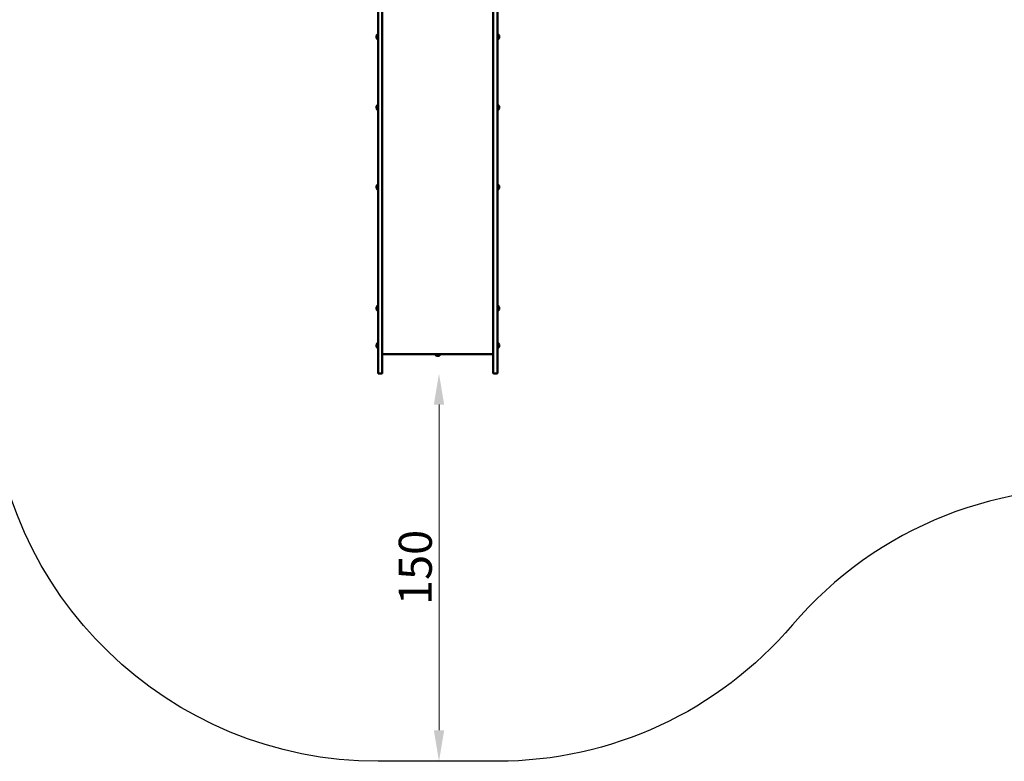
# Model space of a CAD drawing. Units: millimetres. Extents: x 34803 to 45148, y 17713 to 28072.
# Drawn here: x 37049 to 40860, y 17713 to 20582 of the extents above; entities that cross this region are included whole.
import ezdxf

# ---------------------------------------------------------------- set-up
doc = ezdxf.new("R2010")
doc.units = ezdxf.units.MM
doc.layers.add('MD_Visible', color=7, linetype='Continuous', lineweight=50)
doc.styles.get("Standard").update_dxf_attribs({"font": 'GOTHIC.TTF'})
doc.dimstyles.new('ISO-25', dxfattribs={"dimtxt": 200, "dimasz": 120, "dimexe": 1.25, "dimexo": 0.625, "dimgap": 8, "dimtad": 1, "dimdec": 0, "dimlfac": 0.1, "dimrnd": 5, "dimtxsty": 'Standard', "dimcen": 0, "dimse1": 1, "dimse2": 1, "dimclrd": 256, "dimclre": 8, "dimclrt": 256, "dimadec": 0, "dimazin": 0, "dimtfac": 1, "dimtdec": 0, "dimtmove": 0, "dimatfit": 3, "dimfxl": 1, "dimlwd": 5, "dimlwe": 5, "dimarcsym": 0})

# ---------------------------------------------------------------- blocks, each defined once
blk = doc.blocks.new('CustomObjectsInViewport8_0')
at = {"layer": 'MD_Visible'}
for p, q in [((1760, -246.3), (1760, -1079.4)), ((1776, -1079.4), (1776, -246.3)), ((2206, -1079.4), (2206, -246.3)), ((2222, -246.3), (2222, -1079.4)), ((1753.8, -594.4), (1753.8, -584.9)), ((1758.8, -599.2), (1758.8, -580.2)), ((2223.2, -580.2), (2223.2, -599.2)), ((2228.2, -584.9), (2228.2, -594.4)), ((1753.8, -867.3), (1753.8, -857.8)), ((1758.8, -872), (1758.8, -853)), ((2223.2, -853), (2223.2, -872)), ((2228.2, -857.8), (2228.2, -867.3)), ((1760, -1079.4), (1760, -1452)), ((1776, -1452), (1776, -1079.4)), ((2206, -1452), (2206, -1079.4)), ((2222, -1079.4), (2222, -1452)), ((1753.8, -1175.5), (1753.8, -1166)), ((1758.8, -1180.2), (1758.8, -1161.2)), ((2223.2, -1161.2), (2223.2, -1180.2)), ((2228.2, -1166), (2228.2, -1175.5)), ((1760, -1452), (1760, -1695.9)), ((1776, -1695.9), (1776, -1452)), ((2206, -1695.9), (2206, -1452)), ((2222, -1452), (2222, -1695.9)), ((1753.8, -1644.4), (1753.8, -1634.9)), ((1758.8, -1649.2), (1758.8, -1630.2)), ((2223.2, -1630.2), (2223.2, -1649.2)), ((2228.2, -1634.9), (2228.2, -1644.4)), ((1760, -1890.4), (1760, -1695.9)), ((1776, -1695.9), (1776, -1890.4)), ((2206, -1695.9), (2206, -1890.4)), ((2222, -1890.4), (2222, -1695.9)), ((1753.8, -1789), (1753.8, -1779.5)), ((1758.8, -1793.7), (1758.8, -1774.7)), ((2223.2, -1774.7), (2223.2, -1793.7)), ((2228.2, -1779.5), (2228.2, -1789)), ((2206, -1817.4), (1776, -1817.4)), ((2000.5, -1818.6), (1981.5, -1818.6)), ((1995.8, -1823.6), (1986.3, -1823.6)), ((1774, -1892.4), (1762, -1892.4)), ((2208, -1892.4), (2220, -1892.4))]:
    blk.add_line(p, q, dxfattribs=at)
at = {"layer": 'MD_Visible', "extrusion": (0, 0, -1)}
for centre, radius, start, end in [((-1761.3, -587.8), 8, 20.9356, 72.0021), ((-1761.3, -591.6), 8, 287.9979, 339.0644), ((-1758.8, -581.4), 1.2, 90, 180), ((-1758.8, -598), 1.2, 180, 270), ((-2223.2, -581.4), 1.2, 0, 90), ((-2223.2, -598), 1.2, 270, 0), ((-2220.7, -587.8), 8, 107.9979, 159.0644), ((-2220.7, -591.6), 8, 200.9356, 252.0021), ((-1761.3, -860.7), 8, 20.9356, 72.0021), ((-1761.3, -864.4), 8, 287.9979, 339.0644), ((-1758.8, -854.2), 1.2, 90, 180), ((-1758.8, -870.8), 1.2, 180, 270), ((-2223.2, -854.2), 1.2, 0, 90), ((-2223.2, -870.8), 1.2, 270, 0), ((-2220.7, -860.7), 8, 107.9979, 159.0644), ((-2220.7, -864.4), 8, 200.9356, 252.0021), ((-1761.3, -1168.8), 8, 20.9356, 72.0021), ((-1761.3, -1172.6), 8, 287.9979, 339.0644), ((-1758.8, -1162.4), 1.2, 90, 180), ((-1758.8, -1179), 1.2, 180, 270), ((-2223.2, -1162.4), 1.2, 0, 90), ((-2223.2, -1179), 1.2, 270, 0), ((-2220.7, -1168.8), 8, 107.9979, 159.0644), ((-2220.7, -1172.6), 8, 200.9356, 252.0021), ((-1761.3, -1637.8), 8, 20.9356, 72.0021), ((-1758.8, -1631.4), 1.2, 90, 180), ((-2223.2, -1631.4), 1.2, 0, 90), ((-2220.7, -1637.8), 8, 107.9979, 159.0644), ((-1761.3, -1641.6), 8, 287.9979, 339.0644), ((-1758.8, -1648), 1.2, 180, 270), ((-2223.2, -1648), 1.2, 270, 0), ((-2220.7, -1641.6), 8, 200.9356, 252.0021), ((-1761.3, -1782.3), 8, 20.9356, 72.0021), ((-1761.3, -1786.1), 8, 287.9979, 339.0644), ((-1758.8, -1775.9), 1.2, 90, 180), ((-2223.2, -1775.9), 1.2, 0, 90), ((-2220.7, -1782.3), 8, 107.9979, 159.0644), ((-2220.7, -1786.1), 8, 200.9356, 252.0021), ((-1758.8, -1792.5), 1.2, 180, 270), ((-1982.7, -1818.6), 1.2, 0, 90), ((-1989.1, -1816.1), 8, 290.9356, 342.0021), ((-1992.9, -1816.1), 8, 197.9979, 249.0644), ((-1999.3, -1818.6), 1.2, 90, 180), ((-2223.2, -1792.5), 1.2, 270, 0), ((-2208, -1890.4), 2, 270, 0), ((-2220, -1890.4), 2, 180, 270)]:
    blk.add_arc(centre, radius, start, end, dxfattribs=at)
at = {"layer": 'MD_Visible'}
for centre, start, end in [((1762, -1890.4), 180, 270), ((1774, -1890.4), 270, 0)]:
    blk.add_arc(centre, 2, start, end, dxfattribs=at)
blk = doc.blocks.new('*D27')
at = {"lineweight": 5, "transparency": 16777216}
blk.add_line((35047.7, 17832.7), (35047.7, 27595.9), dxfattribs=at)
at = {"transparency": 16777216}
for points in [[(35027.7, 27595.9), (35067.7, 27595.9), (35047.7, 27715.9)], [(35027.7, 17832.7), (35067.7, 17832.7), (35047.7, 17712.7)]]:
    blk.add_solid(points, dxfattribs=at)
at = {"layer": 'Defpoints', "color": 0, "transparency": 16777216}
for p in [(35047.7, 27715.9), (41838.9, 27715.9), (38435.9, 17712.7)]:
    blk.add_point(p, dxfattribs=at)
at = {"transparency": 16777216, "insert": (34934.6, 22714.3), "char_height": 200, "attachment_point": 5, "rotation": 90}
blk.add_mtext('1000', dxfattribs=at)
blk = doc.blocks.new('*D28')
at = {"lineweight": 5, "transparency": 16777216}
blk.add_line((38671.7, 19092.7), (38671.7, 17832.7), dxfattribs=at)
at = {"transparency": 16777216}
for points in [[(38651.7, 19092.7), (38691.7, 19092.7), (38671.7, 19212.7)], [(38651.7, 17832.7), (38691.7, 17832.7), (38671.7, 17712.7)]]:
    blk.add_solid(points, dxfattribs=at)
at = {"layer": 'Defpoints', "color": 0, "transparency": 16777216}
for p in [(38671.7, 19212.7), (38671.7, 17712.7), (38671.7, 17712.7)]:
    blk.add_point(p, dxfattribs=at)
at = {"transparency": 16777216, "insert": (38596.4, 18462.7), "char_height": 128, "attachment_point": 5, "rotation": 90}
blk.add_mtext('150', dxfattribs=at)

msp = doc.modelspace()

# ---------------------------------------------------------------- linework, layer by layer
msp.add_lwpolyline([(38435.9, 17712.7, -0.405153), (36936.6, 19166.2, 0.249516), (36236.3, 20389.2, -0.60882), (36473.9, 23190.2, 0.182473), (37246.7, 23915, -0.260777), (38518.5, 24792.9, 0.340605), (39857.6, 26041.8, -0.367653), (41835.2, 27715.9), (42295.1, 27715.4, -0.525702), (44160.2, 24999.1, 0.321947), (44604.6, 23306.2, -0.223514), (45148.4, 22150.4), (45148.4, 21110.4, -0.284013), (44319.5, 19769, 0.1141), (43798.8, 19338.2, -0.233702), (42606.9, 18748.9), (41516.9, 18748.9, -0.027978), (41349.4, 18758.3, 0.249299), (40039.9, 18240.2, -0.219789), (38897.9, 17712.7), (38435.9, 17712.7)], format="xyb")

# ---------------------------------------------------------------- block references
at = {"layer": 'MD_Visible'}
msp.add_blockref('CustomObjectsInViewport8_0', (36675.9, 21105.1), dxfattribs=at)

# ---------------------------------------------------------------- dimensions: what is measured, and where the dimension line sits
dim = msp.add_linear_dim(base=(35047.7, 27715.9), p1=(38435.9, 17712.7), p2=(41838.9, 27715.9), angle=90, dimstyle='ISO-25')
dim.commit()
dim.dimension.update_dxf_attribs({"geometry": '*D27', "text_midpoint": (34934.6, 22714.3)})
at = {"color": 2}
dim = msp.add_linear_dim(base=(38671.7, 17712.7), p1=(38671.7, 19212.7), p2=(38671.7, 17712.7), angle=90, dimstyle='ISO-25', override={"dimtxt": 128}, dxfattribs=at)
dim.commit()
dim.dimension.update_dxf_attribs({"geometry": '*D28', "text_midpoint": (38596.4, 18462.7)})

doc.saveas('drawing.dxf')
